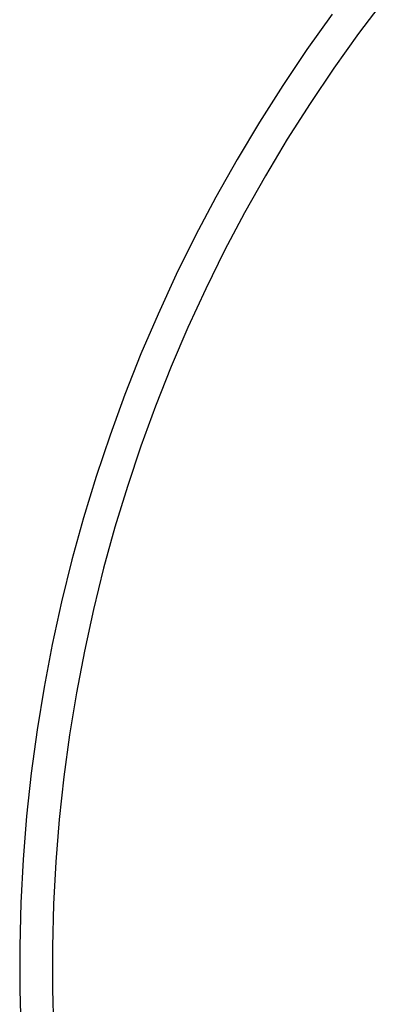
# Model space of a CAD drawing. Extents: x -16.9 to 10.9, y -11.3 to 10.7.
# Drawn here: x -16.3 to -15.2, y -2.1 to 0.9 of the extents above; entities that cross this region are included whole.
import ezdxf

# ---------------------------------------------------------------- set-up
doc = ezdxf.new("R2010")
doc.units = 0
doc.layers.get('0').update_dxf_attribs({"linetype": 'CONTINUOUS'})

msp = doc.modelspace()

# ---------------------------------------------------------------- linework, layer by layer
for p, q in [((-15.1888, 0.9251), (-15.2672, 0.8216)), ((-15.3477, 0.8809), (-15.4248, 0.7732)), ((-15.2672, 0.8216), (-15.3427, 0.7161)), ((-15.4248, 0.7732), (-15.4989, 0.6634)), ((-15.3427, 0.7161), (-15.4153, 0.6085)), ((-15.4989, 0.6634), (-15.57, 0.5516)), ((-15.4153, 0.6085), (-15.485, 0.4991)), ((-15.57, 0.5516), (-15.6381, 0.438)), ((-15.485, 0.4991), (-15.5517, 0.3878)), ((-15.6381, 0.438), (-15.7031, 0.3226)), ((-15.5517, 0.3878), (-15.6153, 0.2747)), ((-15.7031, 0.3226), (-15.765, 0.2054)), ((-15.6153, 0.2747), (-15.6759, 0.1599)), ((-15.765, 0.2054), (-15.8237, 0.0867)), ((-15.6759, 0.1599), (-15.7334, 0.0436)), ((-15.8237, 0.0867), (-15.8791, -0.0337)), ((-15.7334, 0.0436), (-15.7877, -0.0743)), ((-15.8791, -0.0337), (-15.9312, -0.1554)), ((-15.7877, -0.0743), (-15.8388, -0.1936)), ((-15.9312, -0.1554), (-15.9801, -0.2786)), ((-15.8388, -0.1936), (-15.8866, -0.3142)), ((-15.9801, -0.2786), (-16.0256, -0.403)), ((-15.8866, -0.3142), (-15.9312, -0.436)), ((-16.0256, -0.403), (-16.0677, -0.5286)), ((-15.9312, -0.436), (-15.9725, -0.5591)), ((-16.0677, -0.5286), (-16.1064, -0.6552)), ((-15.9725, -0.5591), (-16.0104, -0.6832)), ((-16.1064, -0.6552), (-16.1417, -0.7829)), ((-16.0104, -0.6832), (-16.045, -0.8083)), ((-16.1417, -0.7829), (-16.1735, -0.9115)), ((-16.045, -0.8083), (-16.0761, -0.9342)), ((-16.1735, -0.9115), (-16.2019, -1.0409)), ((-16.0761, -0.9342), (-16.1039, -1.061)), ((-16.2019, -1.0409), (-16.2267, -1.1711)), ((-16.1039, -1.061), (-16.1282, -1.1885)), ((-16.2267, -1.1711), (-16.248, -1.3018)), ((-16.1282, -1.1885), (-16.1491, -1.3165)), ((-16.248, -1.3018), (-16.2657, -1.4331)), ((-16.1491, -1.3165), (-16.1665, -1.4451)), ((-16.2657, -1.4331), (-16.2799, -1.5648)), ((-16.1665, -1.4451), (-16.1804, -1.5742)), ((-16.2799, -1.5648), (-16.2906, -1.6968)), ((-16.1804, -1.5742), (-16.1908, -1.7035)), ((-16.2906, -1.6968), (-16.2976, -1.8291)), ((-16.1908, -1.7035), (-16.1977, -1.8331)), ((-16.2976, -1.8291), (-16.3011, -1.9615)), ((-16.1977, -1.8331), (-16.2011, -1.9628)), ((-16.3011, -1.9615), (-16.301, -2.094)), ((-16.2011, -1.9628), (-16.201, -2.0926)), ((-16.301, -2.094), (-16.2973, -2.2264)), ((-16.201, -2.0926), (-16.1974, -2.2223))]:
    msp.add_line(p, q)

doc.saveas('drawing.dxf')
